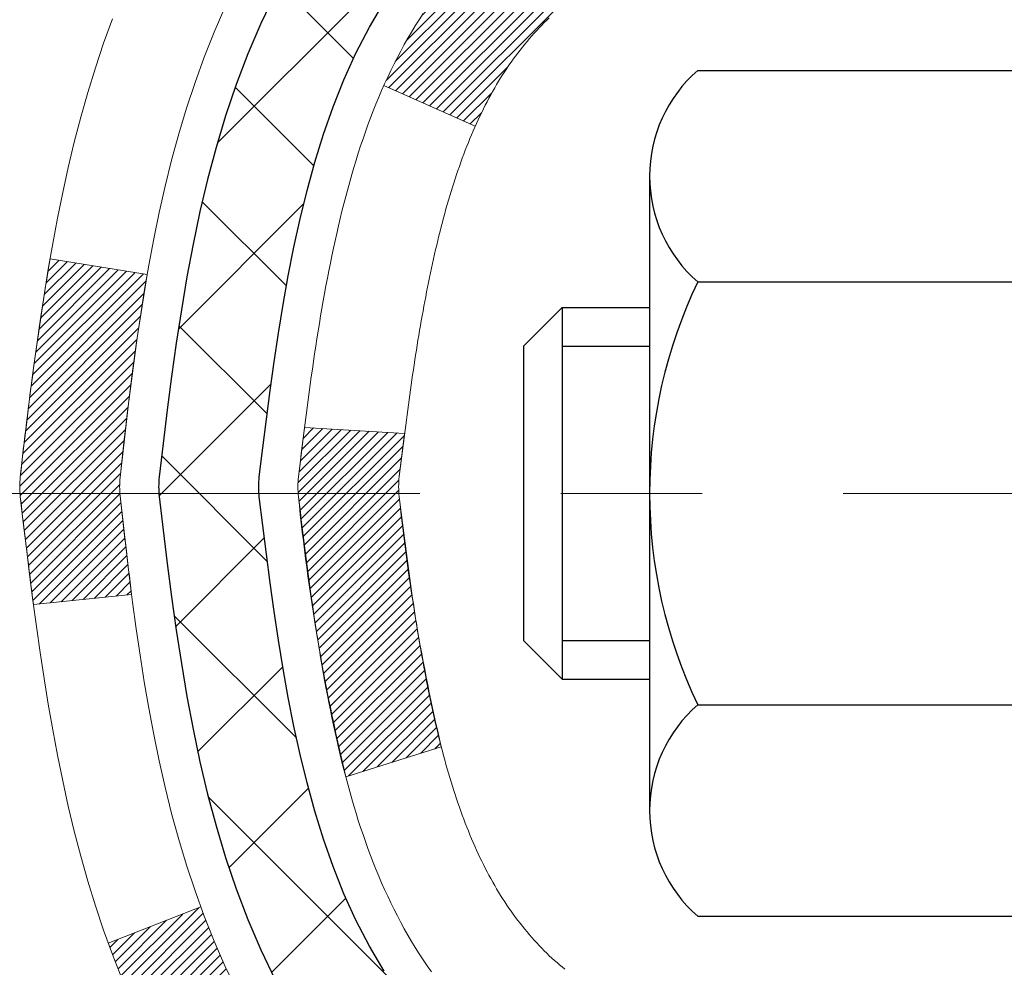
# Model space of a CAD drawing. Extents: x 13 to 3254, y -306 to 1977.
# Drawn here: x 92 to 92, y -286 to -286 of the extents above; entities that cross this region are included whole.
import ezdxf

# ---------------------------------------------------------------- set-up
doc = ezdxf.new("R2010")
doc.units = 0
doc.header["$LTSCALE"] = 5
doc.header["$MEASUREMENT"] = 0
doc.linetypes.add('CENTERX2', pattern=[4, 2.5, -0.5, 0.5, -0.5])
for name, color, linetype, lineweight in [('CENTERLINE - L', 1, 'CENTERX2', 18), ('CONCRETE - H', 130, 'CONTINUOUS', 9), ('DECK COAT - H', 20, 'CONTINUOUS', 20), ('DECK COAT - L', 22, 'CONTINUOUS', 18), ('MIG FOOT - H', 251, 'CONTINUOUS', 20), ('MIG RETAINER - H', 251, 'CONTINUOUS', 20), ('PVC SIDESHEET - H', 170, 'CONTINUOUS', 20), ('PVC SIDESHEET - L', 150, 'CONTINUOUS', 25), ('SCREW - L', 1, 'CONTINUOUS', 25)]:
    doc.layers.add(name, color=color, linetype=linetype, lineweight=lineweight)
pattern_1 = [(45, (-87.02202603682156, -383.0439867153625), (-0.003479849246914297, 0.003479849246914297), [])]

msp = doc.modelspace()

# ---------------------------------------------------------------- hatches: boundary and pattern name
at = {"layer": 'CONCRETE - H'}
h = msp.add_hatch(dxfattribs=at)
h.set_pattern_fill('AR-CONC', color=256, scale=0.1875)
h.set_pattern_definition([(49.99999999999999, (1.5, 0), (1.344862842376413, -0.1176602530923658), [0.140625, -1.546875]), (355, (1.5, 0), (-0.260158750524375, 1.410360250687522), [0.1125, -1.2375]), (100.45144446, (1.612071901875, -0.00980502), (1.084704087613335, 1.29269998306618), [0.11951286, -1.314641459999999]), (46.18420000000002, (1.5, 0.375), (2.001077495009198, -0.3103486514870185), [0.2109374999999999, -2.320312499999999]), (96.63563549, (1.666756396875, 0.349137549375), (1.752491148139178, 1.826472376452282), [0.17926939125, -1.9719633]), (351.1841639899999, (1.5, 0.375), (1.7524911469777, 1.826472375506232), [0.16875, -1.856250001875]), (21, (1.6875, 0.28125), (1.119200722722116, -0.7549104199975103), [0.140625, -1.546875]), (326.0000000000001, (1.6875, 0.28125), (0.4562162473529657, 1.359656334462849), [0.1125, -1.2375]), (71.45144474, (1.78076672625, 0.21834079875), (1.575416956368696, 0.6047459115119134), [0.11951285625, -1.31464146]), (37.50000000000001, (1.5, 0), (0.02279972871992, 0.6241759759337091), [0, -1.2225, 0, -1.25625, 0, -1.2421875]), (7.499999999999999, (1.5, 0), (0.4932553827040286, 0.7395219597794255), [0, -0.7162499999999999, 0, -1.194375, 0, -0.4734375]), (327.5, (1.081875, 0), (1.000917067823267, -0.04229038450196204), [0, -0.46875, 0, -1.4625, 0, -1.940625]), (317.5, (0.894375, 0), (1.093474067516974, 0.1876968418730957), [0, -0.609375, 0, -0.97125, 0, -1.378125])])
edge = h.paths.add_edge_path()
edge.add_spline(control_points=[(84.86513983307778, -283.8499414566165), (84.76429632639507, -284.6657765051074), (86.56721574042515, -285.5044528191955), (88.88750032133922, -285.7782026608184), (88.66192065598969, -287.0237763774076), (88.11229717223387, -288.2123962703296), (85.71345055796937, -288.7849616921554), (86.10792024898126, -290.6801592589399), (85.65293880254653, -291.2831057598655)], knot_values=[0, 0, 0, 0, 2.277272376212638, 4.736948259840517, 5.003507209301358, 5.92810225344306, 8.581362419512296, 10.65455013792107, 10.65455013792107, 10.65455013792107, 10.65455013792107], degree=3, periodic=0)
edge.add_line((85.65293880254646, -291.2831057598657), (86.14594045456954, -291.2831057598671))
edge.add_line((86.14594045456954, -291.2831057598671), (86.14593893859066, -291.086255751354))
edge.add_line((86.14593893859066, -291.086255751354), (86.81562415456848, -291.086255751354))
edge.add_arc((86.81563000547067, -291.0469301933675), 0.03932555842175329, 269.9914754674521, 300.0249926646551)
edge.add_line((86.83530763859042, -291.0809785457504), (86.97107006218634, -291.0025995749424))
edge.add_arc((87.02618806218616, -291.098066751354), 0.1102359999999299, 90.00000000002211, 119.99999999991459, ccw=False)
edge.add_line((87.02618806218612, -290.9878307513541), (87.93414600321505, -290.9878307513541))
edge.add_arc((87.93414600321489, -290.9484607513535), 0.03937000000058788, 270.0000000002275, 300.0000000000521)
edge.add_line((87.95383100321521, -290.982556171501), (88.63391667339612, -290.5899090439324))
edge.add_arc((88.69391813012594, -290.693831251545), 0.1200000001865077, 90.00000001167729, 120.0008030890782, ccw=False)
edge.add_line((88.69391813010148, -290.5738312513585), (88.90535799668325, -290.5738312513583))
edge.add_arc((88.90535951255254, -290.5344612511958), 0.03937000019177449, 269.9977939316234, 314.9999999443708)
edge.add_line((88.93319830663643, -290.5623000453337), (89.04966483077025, -290.4458335211999))
edge.add_arc((89.29936680507572, -290.6955354955073), 0.3531319186155055, 103.90200089085499, 134.9999999997767, ccw=False)
edge.add_arc((89.58865139815912, -291.864305268948), 1.557170273114209, 76.09799910893031, 103.90200089101802, ccw=False)
edge.add_arc((89.87793599124274, -290.6955354955079), 0.3531319186159967, 47.88305985410449, 76.09799910897482, ccw=False)
edge.add_line((90.11476248694333, -290.4335901522021), (90.24410448968231, -290.5623000453337))
edge.add_arc((90.27194328365744, -290.5344612513587), 0.03936999999962637, 224.9999999998538, 270.0000000001654)
edge.add_line((90.27194328365755, -290.5738312513583), (91.98284838614163, -290.5738312513583))
edge.add_arc((91.98284838614165, -290.5344612513584), 0.0393699999999626, 269.9999999999586, 360)
edge.add_line((92.02221838614162, -290.5344612513584), (92.02221687016939, -286.4962291257126))
edge.add_arc((91.98284687016954, -286.4962291257125), 0.03936999999984891, 359.9999999998346, 432.6976227628431)
edge.add_arc((92.122158910938, -286.0490150118758), 0.4290404058600218, 233.0250989603133, 252.6976227627863, ccw=False)
edge.add_arc((92.19864525074644, -285.9869069197367), 0.5251995961844595, 194.3079434824744, 230.4333558243563, ccw=False)
edge.add_arc((93.26859543714508, -285.7000518929198), 1.632909065608926, 184.81919641665, 194.7829313884673, ccw=False)
edge.add_arc((92.99942896496822, -285.9339798173585), 1.361411651893713, 161.6649460398428, 175.9250205045911, ccw=False)
edge.add_arc((92.133899587236, -285.6414249125883), 0.4478254090914243, 108.12890291726731, 162.3597440614999, ccw=False)
edge.add_arc((91.96382181867233, -285.164241348342), 0.06004988997890353, 300.7846078929484, 346.5177693441838)
edge.add_line((92.02221687016939, -285.1782416071659), (92.02221687016939, -284.9890065583072))
edge.add_line((92.02221687016939, -284.9890065583072), (92.12064187016907, -284.9890065583072))
edge.add_line((92.12064187016907, -284.9890065583072), (92.12064187016907, -284.9844540021871))
edge.add_arc((92.08127187016919, -284.984454002187), 0.03936999999987734, 359.9999999998346, 417.096847860755)
edge.add_line((92.10265846680491, -284.9513993446585), (91.78744052634912, -284.7474511131854))
edge.add_arc((91.96841261327624, -284.5463011189457), 0.2705775608386877, 181.4692888508263, 228.0226889058583, ccw=False)
edge.add_line((91.69792401495897, -284.5532390299978), (91.410011334747, -284.5532390299978))
edge.add_arc((91.40880749320357, -284.475702714061), 0.07754566089423381, 179.1104878120979, 270.8895121878601, ccw=False)
edge.add_line((91.3312711772667, -284.4744988725175), (91.3312711772667, -283.8499414566168))
edge.add_line((91.3312711772667, -283.8499414566168), (84.86513983307775, -283.8499414566168))
h.paths.add_polyline_path([(84.89618771768488, -288.2422216325374), (90.3354734319706, -288.2422216325374), (90.3354734319706, -287.033888299204), (84.89618771768488, -287.033888299204)], flags=25)
at = {"layer": 'DECK COAT - H'}
h = msp.add_hatch(dxfattribs=at)
h.set_pattern_fill('ANSI31', color=256, scale=0.03937, style=0)
h.set_pattern_definition(pattern_1)
h.paths.add_polyline_path([(92.03126246273985, -285.4926001909488), (92.03309304192146, -285.4912591201876), (92.03492112267747, -285.4899632741823), (92.03674536179301, -285.48871311951), (92.03856441605285, -285.4875091227481), (92.04037665586361, -285.4863518976307), (92.04217764774228, -285.4852433844887), (92.04485697049608, -285.4836559922321), (92.04839543743208, -285.4817223247694), (92.05193749243949, -285.4799450836128), (92.05461822903703, -285.4787212119714), (92.05646893510664, -285.4779167574166), (92.05839449692314, -285.4771192067309), (92.06040851088994, -285.4763238907095), (92.06251136941398, -285.475531267581), (92.06470242062346, -285.4747420366267), (92.06698101264658, -285.4739568971282), (92.06934649361142, -285.4731765483671), (92.0717978358631, -285.4724018082417), (92.07433198557783, -285.471633688738), (92.07694802651349, -285.4708718035626), (92.07964550215274, -285.4701155655266), (92.08242395597802, -285.4693643874413), (92.0852829314722, -285.4686176821176), (92.08822197211771, -285.4678748623669), (92.09124062139733, -285.4671353410002), (92.09433842279361, -285.4663985308288), (92.09751544667608, -285.4656634146016), (92.10077193023199, -285.4649276564437), (92.10410601252204, -285.464189444338), (92.10751573165498, -285.4634470168854), (92.1109991257398, -285.4626986126869), (92.11455423288533, -285.4619424703433), (92.11817909120043, -285.4611768284555), (92.11979943819983, -285.4608123139052, 0.01216223081922373), (92.12972604226081, -285.4586962906537), (92.10940876031714, -285.3906308163794, -0.00498223423146265), (92.10671511863848, -285.3911646970212), (92.1018332140435, -285.392198910868), (92.09641627738097, -285.3933478990398), (92.09104803364471, -285.3945037876838), (92.08573196366251, -285.3956741716665), (92.08047154826215, -285.3968666458538), (92.0752707014193, -285.3980890040567), (92.07013367720754, -285.3993486014022), (92.06506322427322, -285.4006515059273), (92.06006201531545, -285.4020037350434), (92.05513272303313, -285.4034113061616), (92.05027802012557, -285.4048802366929), (92.04550057929157, -285.4064165440487), (92.04080307323045, -285.40802624564), (92.0361881746411, -285.4097153588781), (92.03165855622262, -285.411489901174), (92.02721659438532, -285.4133560669492), (92.02284824897345, -285.4153276995888), (92.01853978756287, -285.417412129604), (92.0142844800024, -285.4196113744971), (92.01007559614084, -285.4219274517703), (92.00590640582698, -285.4243623789259), (92.0017702676613, -285.4269181244783), (91.99767117368856, -285.4295907101962), (91.99361577130276, -285.4323744416957), (91.98960586532314, -285.4352662474908), (91.98564326056885, -285.4382630560952), (91.9817297618589, -285.4413617960228), (91.9778671744657, -285.4445593964547), (91.97405745197807, -285.4478528968663), (91.9703024937462, -285.4512388698859), (91.96660406898013, -285.4547136102204), (91.96296394689, -285.4582734125762), (91.95938389668606, -285.4619145716599), (91.95586568757847, -285.4656333821782), (91.95241108877713, -285.4694261388377), (91.9490218694923, -285.4732891363448), (91.94569979893424, -285.4772186694061), (91.94244664631287, -285.4812110327283), (91.93926418083845, -285.4852625210179), (91.93615417172111, -285.4893694289817), (91.933118694634, -285.4935278518731), (91.93015795507836, -285.4977355776431), (91.92727068665988, -285.5019916243266), (91.92445562113164, -285.5062950114382), (91.92171149024625, -285.5106447584925), (91.919037025757, -285.5150398850041), (91.91643095941663, -285.5194794104873), (91.91389202297819, -285.523962354457), (91.91141894819452, -285.5284877364276), (91.9090104668187, -285.5330545759136), (91.90666531060356, -285.5376618924297), (91.90438221130205, -285.5423087054904), (91.90215990066724, -285.5469940346103), (91.89999711045186, -285.5517168993039), (91.89948094199872, -285.5528842159771), (91.96420011602936, -285.5817462874869), (91.96509020694089, -285.5797623409294), (91.96629661020836, -285.5771368246071), (91.96752064053908, -285.5745360376079), (91.96876249666514, -285.5719600887204), (91.97002220062382, -285.5694093017306), (91.97129957592063, -285.5668841691474), (91.97259481460208, -285.5643846723331), (91.97390812140657, -285.5619107761933), (91.97523970107216, -285.5594624456334), (91.97658975833701, -285.557039645559), (91.97795849793943, -285.5546423408757), (91.97934612461756, -285.5522704964888), (91.9807528431096, -285.549924077304), (91.9821788581537, -285.5476030482267), (91.98362437448816, -285.5453073741625), (91.98508959685103, -285.5430370200168), (91.98657472998059, -285.5407919506952), (91.98807997861513, -285.5385721311033), (91.98960599353461, -285.5363770221197), (91.99115568390187, -285.5342034952364), (91.99272877038493, -285.5320519625525), (91.99432432100787, -285.5299235686228), (91.99594140379486, -285.5278194580021), (91.99757908676986, -285.5257407752453), (91.99923643795705, -285.5236886649069), (92.00091252538039, -285.5216642715419), (92.00260641706416, -285.519668739705), (92.00431718103243, -285.517703213951), (92.00604388530905, -285.5157688388348), (92.00778559791831, -285.513866758911), (92.00954138688428, -285.5119981187345), (92.01131032023113, -285.5101640628601), (92.01309144697802, -285.5083657538111), (92.01488259214455, -285.5066053848774), (92.01668205848432, -285.5048843105626), (92.01848888881125, -285.5032031130378), (92.02030212593957, -285.5015623744741), (92.02212081268351, -285.4999626770426), (92.02394399185687, -285.4984046029145), (92.02577070627387, -285.4968887342609), (92.02759999874866, -285.495415653253), (92.02943091209534, -285.4939859420617)])
h.paths.add_polyline_path([(92.28993438615828, -284.9890065583071), (92.21906838615826, -284.9890065583071), (92.21906838615826, -285.159336359884), (92.28993438615828, -285.1593363598839)])
h.paths.add_polyline_path([(91.83392642057208, -285.415544488162), (91.84537338077689, -285.4002813530201), (91.85754562566501, -285.3855291564404), (91.87045209119015, -285.3714287811891), (91.88410157750138, -285.3581220592247), (91.89850288474793, -285.3457508225057), (91.9136641212034, -285.3344551610281), (91.92954659439681, -285.3242573327177), (91.94719386522036, -285.3143379505273), (91.90993302168135, -285.252337548768), (91.89428087311637, -285.2615432752184), (91.87894034380645, -285.2717305552981), (91.86410758964053, -285.2826957422583), (91.84979199221925, -285.2943450069433), (91.83600293662448, -285.3065845714243), (91.8227516574409, -285.3193478730215), (91.81005427588809, -285.3326402559072), (91.79792414829456, -285.3464683319912), (91.78636135770489, -285.3607997011762), (91.77536289662339, -285.3755928798415), (91.7649257575539, -285.3908063843662), (91.75504693300093, -285.4063987311297), (91.7457234154682, -285.4223284365111), (91.73695213382678, -285.4385540587649), (91.73561057818767, -285.4412418960282), (91.79998820176343, -285.4709624983913), (91.8037360678045, -285.4637719425772), (91.81313432086984, -285.4473076643536), (91.82318880035325, -285.4312266660972)])
h.paths.add_polyline_path([(92.09308438615858, -284.9890065583071), (92.02221838615844, -284.9890065583071), (92.02221838615844, -285.0643521694257), (92.09308438615858, -285.0643521694257)])
h = msp.add_hatch(dxfattribs=at)
h.set_pattern_fill('ANSI31', color=256, scale=0.03937, style=0)
h.set_pattern_definition(pattern_1)
edge = h.paths.add_edge_path()
edge.add_line((91.84327397447885, -285.795199341077), (91.83896430207483, -285.8301429030361))
edge.add_arc((91.89759185521882, -285.8372353664392), 0.05905499999809771, 173.1021672441073, 186.8978327556704)
edge.add_arc((93.33168499823557, -285.6947133130132), 1.500199846818024, 185.7236070076256, 193.420140397122)
edge.add_line((91.87244907592537, -286.0428944489644), (91.94011695298116, -286.0215297876857))
edge.add_arc((93.30786233491506, -285.7006767814519), 1.404875112389268, 185.8706688438586, 193.2020338644384, ccw=False)
edge.add_arc((91.96897754430256, -285.8372353664404), 0.05905500000150653, 173.0589418029453, 186.9410580902736, ccw=False)
edge.add_line((91.91035535857964, -285.8300986748933), (91.91416850121391, -285.7994695504405))
edge.add_line((91.9141685012138, -285.7994695504405), (91.84327298929122, -285.7951992817359))
edge = h.paths.add_edge_path()
edge.add_line((91.65125451950212, -285.9208368890615), (91.72077191942356, -285.9135719541556))
edge.add_arc((96.03759664004349, -285.3756646666092), 4.350209181010778, 186.1767595201503, 187.1028537293971, ccw=False)
edge.add_arc((91.77133854062697, -285.837235366448), 0.05905499999901267, 173.6858784725646, 186.3141215103734, ccw=False)
edge.add_arc((94.01641384783954, -286.0626564685818), 2.315415893508157, 170.6598918406984, 174.2515196170276, ccw=False)
edge.add_line((91.7316949306138, -285.6868769731574), (91.66294131631571, -285.6758376818888))
edge.add_arc((94.42844307628695, -286.1317930986974), 2.802837013905978, 170.6377220512955, 173.8263025459481)
edge.add_arc((91.7005156001677, -285.8372353664391), 0.05905499999875025, 173.3218076347646, 186.6781923652354)
edge.add_arc((97.13165509667965, -285.2116127991882), 5.526108933343981, 186.5721853993263, 187.3737208784964)
h = msp.add_hatch(dxfattribs=at)
h.set_pattern_fill('ANSI31', color=256, scale=0.03937, style=0)
h.set_pattern_definition([(45, (-87.02202603682434, -338.7049101842301), (-0.003479849246914297, 0.003479849246914297), [])])
h.paths.add_polyline_path([(92.09308438614039, -288.2850976939874), (92.02221838614048, -288.2850976939875), (92.02221838614048, -288.5213176939875), (92.0930843861405, -288.5213176939874)])
h.paths.add_polyline_path([(92.09308438614016, -287.8126576939874), (92.02221838614014, -287.8126576939875), (92.02221838614025, -288.0488776939875), (92.09308438614028, -288.0488776939874)])
h.paths.add_polyline_path([(92.09308438613994, -287.3402176939874), (92.02221838613991, -287.3402176939875), (92.02221838614003, -287.5764376939875), (92.09308438614005, -287.5764376939874)])
h.paths.add_polyline_path([(92.09308438613971, -286.8677776939874), (92.02221838613968, -286.8677776939875), (92.0222183861398, -287.1039976939875), (92.09308438613982, -287.1039976939874)])
h.paths.add_polyline_path([(92.09308438615847, -286.4962274696119, 0.2338025474487274), (92.04974487879281, -286.4086099201755), (92.00673919186988, -286.464936533898, -0.2338092780812925), (92.02221838615856, -286.4962291257125), (92.02221838615799, -286.6315576939875), (92.0930843861396, -286.6315576939874)])
h.paths.add_polyline_path([(91.83392642057208, -286.2589262447163), (91.82318880035325, -286.2432440667811), (91.81313432086984, -286.2271630685247), (91.8037360678045, -286.2106987903012), (91.79496811685749, -286.1938768334946), (91.78680511121718, -286.17672856658), (91.77922170078944, -286.1592854262993), (91.77219253548026, -286.1415788493949), (91.76982741611312, -286.1350519092033), (91.7042005159384, -286.1606539387054), (91.70713334595735, -286.1687546202425), (91.71383361017831, -286.1858212194349), (91.72102467356274, -286.2027241512162), (91.72872488927123, -286.2194332023538), (91.73695213382678, -286.2359166741134), (91.7457234154682, -286.2521422963672), (91.75504693300081, -286.2680720017486), (91.7649257575539, -286.283664348512), (91.77536289662328, -286.2988778530368), (91.78636135770489, -286.313671031702), (91.79792414829456, -286.3280024008871), (91.81005427588809, -286.3418304769711), (91.8227516574409, -286.3551228598568), (91.83600293662437, -286.3678861614541), (91.84147628500602, -286.3727444637492), (91.8883200276847, -286.3199724728623), (91.88410157750138, -286.3163486736536), (91.87045209119015, -286.3030419516892), (91.85754562566501, -286.2889415764379), (91.84537338077689, -286.2741893798583)])
h.paths.add_polyline_path([(92.28993438613668, -288.4358115653681), (92.2190683861403, -288.4358115653681), (92.2190683861404, -288.6720315653681), (92.28993438613713, -288.6720315653681)])
h.paths.add_polyline_path([(92.28993438613566, -287.963371565368), (92.21906838614007, -287.9633715653681), (92.21906838614018, -288.1995915653681), (92.28993438613622, -288.1995915653681)])
h.paths.add_polyline_path([(92.28993438613475, -287.490931565368), (92.21906838613972, -287.4909315653681), (92.21906838613984, -287.7271515653681), (92.2899343861352, -287.727151565368)])
h.paths.add_polyline_path([(92.28993438613372, -287.018491565368), (92.2190683861395, -287.0184915653681), (92.21906838613961, -287.2547115653681), (92.28993438613418, -287.254711565368)])
h.paths.add_polyline_path([(92.28993438613281, -286.546051565368), (92.21906838613916, -286.5460515653681), (92.21906838613938, -286.7822715653681), (92.28993438613327, -286.782271565368)])
h.paths.add_polyline_path([(92.11979943819983, -286.2136584189731), (92.11817909120043, -286.2132939044228), (92.11244107128607, -286.2120819209417), (92.10560679373896, -286.210613582337), (92.09899243572227, -286.2091490716456), (92.09271314308103, -286.2076961364188), (92.0866908377966, -286.2062207668008), (92.07951706137544, -286.2043471246325), (92.07169824943753, -286.2020700054851), (92.06463481775177, -286.1997398492725), (92.05833802759992, -286.1973664221243), (92.05295304838023, -286.1950257094999), (92.02458536208394, -286.2599270713141), (92.02721659438532, -286.2611146659291), (92.03165855622262, -286.2629808317043), (92.0361881746411, -286.2647553740002), (92.04080307323045, -286.2664444872383), (92.04550057929157, -286.2680541888296), (92.05027802012557, -286.2695904961854), (92.05513272303313, -286.2710594267168), (92.06006201531545, -286.272466997835), (92.06506322427333, -286.273819226951), (92.07013367720754, -286.2751221314762), (92.0752707014193, -286.2763817288215), (92.08047154826215, -286.2776040870245), (92.08573196366251, -286.2787965612118), (92.09104803364471, -286.2799669451945), (92.09641627738097, -286.2811228338385), (92.1018332140435, -286.2822718220103), (92.10671511863848, -286.2833060358571, -0.2400102199965719), (92.20577423049178, -286.3596811168941), (92.26980323614907, -286.329312113115, 0.2400102199965893)])
at = {"layer": 'MIG FOOT - H'}
h = msp.add_hatch(dxfattribs=at)
h.set_pattern_fill('ANSI31', color=256, scale=1.9685, style=0)
h.set_pattern_definition([(45, (-853.7215145472, -751.4126081821122), (-0.1739924623457148, 0.1739924623457148), [])])
h.paths.add_polyline_path([(92.36215289816028, -285.0919562598761), (92.52615289816026, -285.091956259876), (92.52615289815947, -285.654456259876), (92.3621528981597, -285.654456259876)])
edge = h.paths.add_edge_path()
edge.add_line((92.3621528981597, -286.029456259876), (92.52615289815947, -286.029456259876))
edge.add_line((92.52615289815947, -286.029456259876), (92.52615289815958, -290.678776259876))
edge.add_arc((92.17182289815946, -290.6787762598759), 0.3543300000001182, 270.00000000001836, 359.9999999999908, ccw=False)
edge.add_line((92.17182289815958, -291.033106259876), (89.80740292915971, -291.033106259876))
edge.add_line((89.80740292915971, -291.033106259876), (89.80740292915971, -290.8691062598759))
edge.add_line((89.80740292915971, -290.8691062598759), (92.17182289815958, -290.869106259876))
edge.add_arc((92.17182289815969, -290.678776259876), 0.1903299999999604, 269.9999999999658, 360.0000000000171)
edge.add_line((92.3621528981596, -290.678776259876), (92.3621528981597, -286.029456259876))
h.paths.add_polyline_path([(88.83865289815992, -290.869106259876), (89.36989986715969, -290.8691062598761), (89.3698998671598, -291.033106259876), (88.83865289815992, -291.033106259876)])
at = {"layer": 'MIG RETAINER - H'}
h = msp.add_hatch(dxfattribs=at)
h.set_pattern_fill('ANSI31', color=256, scale=0.47, style=0)
h.set_pattern_definition([(45, (-853.7215145472, -722.1114644885563), (-0.04154252339470966, 0.04154252339470967), [])])
h.paths.add_polyline_path([(92.76415289815827, -286.759106259876), (92.76415289815964, -286.0628393527417), (92.68985656387758, -285.9982545346815), (92.5261528981597, -285.9982545346815), (92.52615289815924, -286.759106259876)])
edge = h.paths.add_edge_path()
edge.add_arc((91.98415289816137, -284.3101062598737), 0.07800000000003138, 179.9999999999582, 269.9999999994989, ccw=False)
edge.add_line((91.90615289816128, -284.3101062598737), (91.90615289816162, -284.0471062598766))
edge.add_arc((91.88615289816141, -284.0471062598764), 0.02000000000020918, 359.9999999993486, 449.9999999980458)
edge.add_line((91.8861528981621, -284.0271062598762), (91.79915289816222, -284.0271062598744))
edge.add_arc((91.79915289816154, -284.0571062598744), 0.03000000000002956, 449.9999999986973, 539.9999999997827)
edge.add_line((91.76915289816156, -284.0571062598743), (91.76915289816088, -284.5921062598813))
edge.add_arc((91.92615289816081, -284.5921062598815), 0.1569999999999254, 539.9999999999377, 630.0000000003319)
edge.add_line((91.92615289816172, -284.7491062598815), (92.09241321311902, -284.7491062598806))
edge.add_arc((92.09241321310833, -284.8278459449122), 0.07873968503150763, 362.58551599465926, 449.9999999922238, ccw=False)
edge.add_arc((92.28595567217474, -284.8191062598765), 0.1149999999996634, 182.5855160022221, 264.7875303257143)
edge.add_arc((92.2773249868493, -284.91371340163), 0.02000000000000517, 264.7875303255701, 379.6742449813813)
edge.add_arc((92.40737195328063, -284.8672157874418), 0.1181095275611714, -102.63422251541402, 199.6742449814629, ccw=False)
edge.add_arc((92.37716379312019, -285.0019811712127), 0.02000000000015042, 437.3657774855641, 550.6215204687891)
edge.add_arc((92.43515289816037, -284.991106259875), 0.07899999999997757, 190.6215204695919, 269.9999999991755)
edge.add_line((92.43515289815923, -285.070106259875), (92.50915289816044, -285.0701062598761))
edge.add_arc((92.50915289816021, -285.0871062598761), 0.01699999999999591, 360, 449.9999999992337, ccw=False)
edge.add_line((92.52615289816026, -285.0871062598761), (92.5261528981597, -285.6856579850707))
edge.add_line((92.5261528981597, -285.6856579850707), (92.68985656387758, -285.6856579850707))
edge.add_line((92.68985656387758, -285.6856579850707), (92.76415289815964, -285.6210731670104))
edge.add_line((92.76415289815964, -285.6210731670104), (92.76415289816157, -284.0571062598771))
edge.add_arc((92.73415289816171, -284.0571062598769), 0.02999999999985903, 359.9999999997829, 449.9999999995657)
edge.add_line((92.73415289816194, -284.027106259877), (92.66915289816177, -284.0271062598764))
edge.add_arc((92.66915289816154, -284.0471062598764), 0.01999999999998181, 449.9999999993486, 540)
edge.add_line((92.64915289816156, -284.0471062598764), (92.64915289816122, -284.3101062598778))
edge.add_arc((92.57115289816124, -284.3101062598777), 0.07799999999997453, 269.9999999995825, 359.9999999999165, ccw=False)
edge.add_line((92.57115289816068, -284.3881062598777), (92.56715289816066, -284.3881062598777))
edge.add_arc((92.56715289816111, -284.3101062598778), 0.07799999999986085, 179.999999999833, 269.999999999666, ccw=False)
edge.add_line((92.48915289816125, -284.3101062598776), (92.48915289816159, -284.047106259877))
edge.add_arc((92.46915289816161, -284.047106259877), 0.01999999999998181, 360, 449.9999999996743)
edge.add_line((92.46915289816172, -284.027106259877), (92.3277062501054, -284.027106259876))
edge.add_line((92.3277062501054, -284.027106259876), (92.3277062501054, -284.3580014660932))
edge.add_line((92.3277062501054, -284.3580014660932), (92.30842068770767, -284.3773320729951))
edge.add_line((92.30842068770767, -284.3773320729951), (92.30842068770767, -284.4544743225804))
edge.add_line((92.30842068770767, -284.4544743225804), (92.25056400051903, -284.4930454473733))
edge.add_line((92.25056400051903, -284.4930454473733), (92.1927073133304, -284.4544743225804))
edge.add_line((92.1927073133304, -284.4544743225804), (92.1927073133304, -284.3773320729951))
edge.add_line((92.1927073133304, -284.3773320729951), (92.17342175093358, -284.3580465105991))
edge.add_line((92.17342175093358, -284.3580465105991), (92.17342175093358, -284.027106259876))
edge.add_line((92.17342175093358, -284.027106259876), (92.08615289816157, -284.0271062598758))
edge.add_arc((92.08615289816157, -284.0471062598758), 0.01999999999998181, 450, 540)
edge.add_line((92.06615289816159, -284.0471062598758), (92.06615289816125, -284.3101062598739))
edge.add_arc((91.98815289816116, -284.3101062598737), 0.07800000000008822, 269.999999999666, 359.999999999833, ccw=False)
edge.add_line((91.9881528981607, -284.3881062598738), (91.98415289816069, -284.3881062598738))
at = {"layer": 'PVC SIDESHEET - H'}
h = msp.add_hatch(dxfattribs=at)
h.set_pattern_fill('ANSI37', color=256, scale=0.59055, style=0)
h.set_pattern_definition([(45, (-87.02202603682434, -338.7049101842301), (-0.05219773870371446, 0.05219773870371446), []), (135, (-87.02202603682434, -338.7049101842301), (-0.05219773870371446, -0.05219773870371446), [])])
h.paths.add_polyline_path([(92.19150938615803, -285.0583257985043), (92.19150938615815, -284.984454002187, 0.2544175294253038), (92.14115585673858, -284.8919009611066), (91.92028599448281, -284.7489966018953, -0.4033078353723514), (91.7691528981685, -284.5921062598051), (91.7691528981685, -284.56725629381, -0.02353096692885778), (91.76828188615946, -284.5487587597568), (91.76828188616105, -284.050728259757, -0.4142135623729873), (91.7919038861611, -284.0271062597571), (92.17182438592465, -284.0271062597582), (92.17182438592488, -283.968051144212), (92.14721828036716, -283.9483662597659), (91.80881145328465, -283.948366259765, 0.4142135623730915), (91.69857545328432, -284.0586022597647), (91.69857545328296, -284.5487587597567, 0.213440768600962), (91.78744204233828, -284.7474511131853), (92.10265998279408, -284.9513993446583, -0.2544175294251872), (92.12064338615824, -284.9844540021871), (92.12064338615801, -285.0583257985043), (92.12064338615812, -285.2407838994626, -0.3306422189433676), (92.07867268353164, -285.2973137129094), (92.05491241163293, -285.3043853245504), (92.03185481166133, -285.311645488898), (92.00917903147229, -285.319465298656), (91.98704136380684, -285.3280738370704), (91.96559810140616, -285.3377001873872), (91.9450055370113, -285.3485734328526), (91.92541996336331, -285.3609226567125), (91.90699764180545, -285.3749768542548), (91.88985256000547, -285.3908465944405), (91.87397290059255, -285.4082900134607), (91.8593235492176, -285.4269999828837), (91.84586939153212, -285.4466693742771), (91.83357499397061, -285.4669931344611), (91.82238931353015, -285.4877676884206), (91.81223895605137, -285.5089347677438), (91.80304949719766, -285.5304492995651), (91.79475158947537, -285.5522808739553), (91.78727814599154, -285.5744056100523), (91.78056209020224, -285.5967996568835), (91.77453634556343, -285.6194391634759), (91.76913383553108, -285.6423002788567), (91.76428748356113, -285.6653591520533), (91.75993021310944, -285.6885919320925), (91.75599494763219, -285.7119747680018), (91.75241461058533, -285.7354838088083), (91.7491221254246, -285.7590952035391), (91.74605041560619, -285.7827851012215), (91.74313240458582, -285.8065296508826), (91.74030101581968, -285.8303050015496, 0.05933499155532457), (91.74031366352938, -285.8442719349472), (91.74313240458582, -285.8679410819958), (91.74605041560608, -285.8916856316569), (91.7491221254246, -285.9153755293393), (91.75241461058533, -285.93898692407), (91.75599494763219, -285.9624959648766), (91.75993021310944, -285.9858788007858), (91.76428748356113, -286.0091115808251), (91.76913383553108, -286.0321704540216), (91.77453634556343, -286.0550315694024), (91.78056209020224, -286.0776710759949), (91.78727814599154, -286.100065122826), (91.79475158947537, -286.1221898589231), (91.80304949719766, -286.1440214333133), (91.81223895605137, -286.1655359651346), (91.82238931353015, -286.1867030444578), (91.83357499397061, -286.2074775984173), (91.84586939153212, -286.2278013586013), (91.8593235492176, -286.2474707499947), (91.87397290059255, -286.2661807194175), (91.88985256000558, -286.2836241384379), (91.90699764180556, -286.2994938786235), (91.92541996336331, -286.3135480761658), (91.9450055370113, -286.3258973000258), (91.96559810140627, -286.3367705454911), (91.98704136380684, -286.346396895808), (92.00917903147229, -286.3550054342223), (92.03185481166133, -286.3628252439803), (92.05491241163293, -286.370085408328), (92.07819553864613, -286.3770150105113, -0.3329817396557117), (92.12064338615846, -286.4336868334151), (92.19150938614837, -286.4336868334151), (92.19150938615815, -286.418731957576, 0.3608117966093517), (92.10162677214214, -286.3103912202008), (92.08130895546083, -286.3060452271387), (92.06116557286657, -286.3012827643171), (92.04137105844654, -286.2956873619763), (92.02209984628803, -286.2888425503568), (92.00352487419843, -286.2803396236056), (91.9857685759506, -286.2700319315441), (91.96889189716626, -286.2580918741261), (91.95295206366029, -286.2447111526645), (91.93800630124781, -286.2300814684722), (91.92411183574347, -286.214394522862), (91.91132589296228, -286.1978420171467), (91.89969456196832, -286.180605181387), (91.88917862036578, -286.1627850321365), (91.87969940100004, -286.1444454982894), (91.87117802325429, -286.1256503080332), (91.86353560651105, -286.1064631895553), (91.85669327015341, -286.0869478710428), (91.85057213356424, -286.0671680806831), (91.8450933161264, -286.0471875466638), (91.84017793722273, -286.0270699971722), (91.83574771204928, -286.0068779290575), (91.8317380487938, -285.9866455405313), (91.82809804268857, -285.9663787434583), (91.82477738358921, -285.9460822208237), (91.82172576135156, -285.9257606556126), (91.81889286583123, -285.9054187308102), (91.81622838688406, -285.8850611294018), (91.81368201436578, -285.8646925343724), (91.81121538728996, -285.8444158556491, -0.06060086340155051), (91.81120343813211, -285.830153104171), (91.81368201436578, -285.8097781985059), (91.81622838688406, -285.7894096034765), (91.81889286583123, -285.7690520020681), (91.82172576135156, -285.7487100772657), (91.82477738358921, -285.7283885120547), (91.82809804268857, -285.70809198942), (91.8317380487938, -285.687825192347), (91.83574771204928, -285.6675928038208), (91.84017793722273, -285.6474007357061), (91.8450933161264, -285.6272831862144), (91.85057213356424, -285.6073026521951), (91.85669327015341, -285.5875228618356), (91.86353560651105, -285.5680075433231), (91.87117802325429, -285.5488204248451), (91.87969940100004, -285.5300252345888), (91.88917862036578, -285.5116857007419), (91.89969456196832, -285.4938655514914), (91.91132589296228, -285.4766287157316), (91.92411183574347, -285.4600762100163), (91.93800630124781, -285.4443892644061), (91.95295206366029, -285.4297595802137), (91.96889189716626, -285.4163788587522), (91.9857685759506, -285.4044388013342), (92.00352487419843, -285.3941311092727), (92.02209984628803, -285.3856281825215), (92.04137105844654, -285.378783370902), (92.06116557286657, -285.3731879685612), (92.08130895546083, -285.3684255057395), (92.10162677214214, -285.3640795126775, 0.3608117966100778), (92.19150938615815, -285.2557387753023)])

# ---------------------------------------------------------------- linework, layer by layer
at = {"layer": 'CENTERLINE - L', "ltscale": 0.03}
msp.add_line((91.54985890097112, -285.841956259876), (92.81315637268563, -285.841956259876), dxfattribs=at)
at = {"layer": 'DECK COAT - L'}
for p, q in [((91.89947524086494, -285.5528816735075), (91.96419789770073, -285.5817452982042)), ((91.70414513179651, -286.1606755448826), (91.76976695051701, -286.1350754977313))]:
    msp.add_line(p, q, dxfattribs=at)
for points in [[(91.79496811685749, -286.1938768334946), (91.78680511121718, -286.17672856658), (91.77922170078944, -286.1592854262993), (91.77219253548026, -286.1415788493949), (91.76569226519587, -286.123640272609), (91.75969553984203, -286.1055011326836), (91.75417700932485, -286.0871928663611), (91.74911132355021, -286.0687469103835), (91.74447313242433, -286.0501947014932), (91.74023708585298, -286.0315676764322), (91.73637682810966, -286.0128947980747), (91.73285884571499, -285.9941874211381), (91.7296465214148, -285.9754492650169), (91.72670322541649, -285.9566840182609), (91.72399232792748, -285.9378953694202), (91.72147719915517, -285.9190870070446), (91.7191212093071, -285.9002626196842), (91.71688772859068, -285.8814258958888), (91.71474012721319, -285.8625805242085), (91.71264177538035, -285.8437301931934, -0.05515693748351878), (91.71264177538217, -285.8307405396851), (91.71474012721319, -285.8118902086698), (91.71688772859068, -285.7930448369895), (91.7191212093071, -285.7742081131942), (91.72147719915517, -285.7553837258337), (91.72399232792748, -285.7365753634581), (91.72670322541649, -285.7177867146174), (91.7296465214148, -285.6990214678614), (91.73285884571499, -285.6802833117402), (91.73637682810966, -285.6615759348036), (91.74023708585298, -285.6429030564461), (91.74447313242433, -285.6242760313851), (91.74911132355021, -285.6057238224947), (91.75417700932485, -285.5872778665172), (91.75969553984203, -285.5689696001947), (91.76569226519587, -285.5508304602694), (91.77219253548026, -285.5328918834833), (91.77922170078944, -285.515185306579), (91.78680511121718, -285.4977421662983)], [(91.92727068665988, -285.5019916243266), (91.92445562113164, -285.5062950114382), (91.92171149024625, -285.5106447584925), (91.919037025757, -285.5150398850041), (91.91643095941663, -285.5194794104873), (91.91389202297819, -285.523962354457), (91.91141894819452, -285.5284877364276), (91.9090104668187, -285.5330545759136), (91.90666531060356, -285.5376618924297), (91.90438221130205, -285.5423087054904), (91.90215990066724, -285.5469940346103), (91.89999711045186, -285.5517168993039), (91.89789257240909, -285.5564763190858), (91.89584501829165, -285.5612713134706), (91.89385317985261, -285.5661009019727), (91.89191578884493, -285.5709641041069), (91.89003157702155, -285.5758599393876), (91.88819927613531, -285.5807874273294), (91.88641761793917, -285.5857455874469), (91.8846853341862, -285.5907334392546), (91.88300115662935, -285.5957500022671), (91.88136381702134, -285.6007942959989), (91.87977204711535, -285.6058653399647), (91.87822457866412, -285.610962153679), (91.87672014342081, -285.6160837566563), (91.87525711165983, -285.6212281176972), (91.87383378547747, -285.6263926472228), (91.87244907592537, -285.6315762839139), (91.87110189960538, -285.6367779814317), (91.86979117311967, -285.641996693438), (91.86851581306985, -285.6472313735942), (91.8672747360581, -285.6524809755616), (91.8660668586864, -285.6577444530018), (91.86489109755655, -285.6630207595762), (91.86374636927053, -285.6683088489464), (91.86263159043028, -285.6736076747737), (91.86154567763776, -285.6789161907197), (91.86048754749504, -285.6842333504459), (91.85945611660384, -285.6895581076136), (91.85845030156634, -285.6948894158845), (91.85746901898426, -285.7002262289197), (91.85651118565954, -285.7055675012292), (91.85557617670554, -285.7109141970795), (91.8546634246926, -285.716267773731), (91.85377198627236, -285.7216281529798), (91.8529009180968, -285.7269952566221), (91.85204927681752, -285.732369006454), (91.85121611908653, -285.7377493242716), (91.85040050155555, -285.7431361318711), (91.84960148087623, -285.7485293510485), (91.84881811370064, -285.7539289036), (91.84804945668031, -285.7593347113217), (91.84729456646721, -285.7647466960097), (91.8465524997132, -285.7701647794602), (91.84582231306979, -285.7755888834692), (91.84510306318907, -285.7810189298329), (91.84439380672268, -285.7864548403475), (91.84369360032235, -285.7918965368088), (91.84300150013428, -285.7973439407056), (91.8423165280509, -285.8027969543141), (91.84163769741576, -285.808255479569), (91.8409640338648, -285.8137194267694), (91.8402945630337, -285.8191887062146), (91.8396283105584, -285.8246632282038), (91.83896430207483, -285.8301429030362, 0.06026775604066575), (91.83896430207471, -285.844327829842), (91.8396283105584, -285.8498075046743), (91.8402945630337, -285.8552820266636), (91.84096403386468, -285.8607513061088), (91.84163769741576, -285.8662152533093), (91.8423165280509, -285.8716737785642), (91.84300150013416, -285.8771267921726), (91.84369360032235, -285.8825741960693), (91.84439380672268, -285.8880158925308), (91.84510306318907, -285.8934518030453), (91.84582231306979, -285.898881849409), (91.8465524997132, -285.904305953418), (91.84729456646721, -285.9097240368685), (91.84804945668031, -285.9151360215565), (91.84881811370064, -285.9205418292782), (91.84960148087623, -285.9259413818297), (91.85040050155555, -285.9313346010072), (91.85121611908653, -285.9367214086066), (91.85204927681752, -285.9421017264242), (91.8529009180968, -285.9474754762562), (91.85377198627236, -285.9528425798984), (91.8546634246926, -285.9582029591472), (91.85557617670554, -285.9635565357987), (91.85651118565954, -285.968903231649), (91.85746901898426, -285.9742445039584), (91.85845030156634, -285.9795813169937), (91.85945611660384, -285.9849126252645), (91.86048754749504, -285.9902373824323), (91.86154567763776, -285.9955545421585), (91.86263159043028, -286.0008630581045), (91.86374636927053, -286.0061618839318), (91.86489109755655, -286.011449973302), (91.8660668586864, -286.0167262798765), (91.8672747360581, -286.0219897573166), (91.86851581306985, -286.0272393592841), (91.86979117311967, -286.0324740394402), (91.87110189960538, -286.0376927514465), (91.87244907592537, -286.0428944489644), (91.87383378547747, -286.0480780856554), (91.87525711165983, -286.053242615181), (91.87672014342081, -286.058386976222), (91.87822457866412, -286.0635085791993), (91.87977204711524, -286.0686053929136), (91.88136381702122, -286.0736764368793), (91.88300115662923, -286.0787207306112), (91.8846853341862, -286.0837372936237), (91.88641761793917, -286.0887251454315), (91.8881992761352, -286.0936833055489), (91.89003157702143, -286.0986107934907), (91.89191578884493, -286.1035066287714), (91.89385317985261, -286.1083698309055), (91.89584501829165, -286.1131994194077), (91.89789257240898, -286.1179944137925), (91.89999711045186, -286.1227538335744), (91.90215990066713, -286.127476698268), (91.90438221130205, -286.1321620273878), (91.90666531060356, -286.1368088404486), (91.90901046681859, -286.1414161569646), (91.91141894819452, -286.1459829964507), (91.91389202297808, -286.1505083784213), (91.91643095941663, -286.154991322391), (91.9190370257569, -286.1594308478743), (91.92171149024625, -286.1638259743858), (91.92445562113153, -286.1681757214401), (91.92727068665988, -286.1724791085517), (91.93015795507836, -286.1767351552352), (91.93311869463389, -286.1809428810052)], [(91.70713334595735, -285.5057161126359), (91.70090097019636, -285.5229303701733), (91.6951110400903, -285.5402841686093), (91.68973808569046, -285.5577694750941), (91.68475663704794, -285.5753782567776), (91.68014122421414, -285.5931024808101), (91.67586637724014, -285.6109341143415), (91.67190662617725, -285.628865124522), (91.66823650107676, -285.6468874785017), (91.66483053198988, -285.6649931434307), (91.66166324896778, -285.683174086459), (91.6587091820619, -285.7014222747368), (91.6559428613233, -285.7197296754141), (91.65333881680328, -285.7380882556411), (91.65087157855294, -285.7564899825678), (91.64851567662379, -285.7749268233445), (91.64624564106691, -285.793390745121), (91.64403600193361, -285.8118737150475), (91.64186128927508, -285.8303677002741, 0.05834428995444371), (91.64186128927508, -285.8441030326042), (91.64403600193361, -285.8625970178308), (91.64624564106691, -285.8810799877573), (91.64851567662379, -285.8995439095339), (91.65087157855294, -285.9179807503104), (91.65333881680328, -285.9363824772372), (91.6559428613233, -285.9547410574642), (91.6587091820619, -285.9730484581415), (91.6616632489679, -285.9912966464193), (91.66483053198988, -286.0094775894477), (91.66823650107676, -286.0275832543766), (91.67190662617725, -286.0456056083563), (91.67586637724014, -286.0635366185368), (91.68014122421414, -286.0813682520683), (91.68475663704794, -286.0990924761007), (91.68973808569046, -286.1167012577843), (91.6951110400903, -286.134186564269), (91.70090097019636, -286.151540362705), (91.70713334595735, -286.1687546202425), (91.71383361017831, -286.1858212194349)], [(92.02759999874866, -286.1790550796253), (92.02577070627387, -286.1775819986174), (92.02394399185687, -286.1760661299637), (92.02212081268351, -286.1745080558356), (92.02030212593957, -286.1729083584042), (92.01848888881125, -286.1712676198405), (92.01668205848432, -286.1695864223157), (92.01488259214455, -286.1678653480009), (92.01309144697802, -286.1661049790672), (92.01131032023102, -286.1643066700182), (92.00954138688428, -286.1624726141438), (92.00778559791831, -286.1606039739673), (92.00604388530894, -286.1587018940435), (92.00431718103232, -286.1567675189273), (92.00260641706416, -286.1548019931734), (92.00091252538039, -286.1528064613365), (91.99923643795694, -286.1507820679714), (91.99757908676986, -286.1487299576331), (91.99594140379475, -286.1466512748761), (91.99432432100787, -286.1445471642554), (91.99272877038493, -286.1424187703258), (91.99115568390187, -286.1402672376419), (91.98960599353461, -286.1380937107585), (91.98807997861502, -286.135898601775), (91.98657472998059, -286.133678782183), (91.98508959685103, -286.1314337128615), (91.98362437448804, -286.1291633587158), (91.98217885815359, -286.1268676846516), (91.98075284310949, -286.1245466555742), (91.97934612461756, -286.1222002363895), (91.97795849793943, -286.1198283920026), (91.97658975833701, -286.1174310873192), (91.97523970107216, -286.1150082872448), (91.97390812140645, -286.112559956685), (91.97259481460208, -286.1100860605451), (91.97129957592051, -286.1075865637308), (91.9700222006237, -286.1050614311476), (91.96876249666514, -286.1025106441579), (91.96752064053908, -286.0999346952703), (91.96629661020825, -286.0973339082711), (91.96509020694089, -286.0947083919489), (91.96390123200513, -286.0920582550921), (91.96272948666922, -286.0893836064895), (91.96157477220129, -286.0866845549295), (91.96043688986958, -286.0839612092011), (91.95931564094235, -286.0812136780926), (91.95821082668772, -286.0784420703926), (91.95712224837393, -286.07564649489), (91.95604970726924, -286.0728270603731), (91.95499300464166, -286.0699838756307), (91.95395194175967, -286.0671170494513), (91.95292631989116, -286.0642266906237), (91.95191594030473, -286.0613129079363), (91.95092060426816, -286.0583758101779), (91.94994011304993, -286.055415506137), (91.94897426791806, -286.0524321046022), (91.94802287014102, -286.0494257143622), (91.9470857209867, -286.0463964442056), (91.94616262172349, -286.043344402921), (91.94525337361961, -286.0402696992969), (91.94435777794308, -286.0371724421221), (91.94347577398719, -286.0340536212761), (91.94260771106053, -286.0309170296237), (91.94175342267204, -286.0277634035058), (91.94091268209161, -286.0245931060616), (91.94008526258892, -286.02140650043), (91.93927093743378, -286.0182039497498), (91.93846947989584, -286.01498581716), (91.9376806632448, -286.0117524657995), (91.93690426075045, -286.0085042588073), (91.93614004568258, -286.0052415593223), (91.93538779131097, -286.0019647304832), (91.9346472709052, -285.9986741354292), (91.93391825773517, -285.9953701372991), (91.93320052507045, -285.9920530992318), (91.93249384618093, -285.9887233843664), (91.9317979943363, -285.9853813558416), (91.93111274280636, -285.9820273767964), (91.93043786486078, -285.9786618103698), (91.92977313376923, -285.9752850197006), (91.92911832280163, -285.9718973679277), (91.92847320522753, -285.9684992181902), (91.92783755431685, -285.9650909336269), (91.92721114333915, -285.9616728773768), (91.92659374556433, -285.9582454125787), (91.92598551979643, -285.954809901152), (91.9253865951755, -285.9513674100247), (91.92479669149998, -285.9479178353557), (91.92421552856194, -285.9444610732886), (91.92364282615404, -285.9409970199671), (91.92307830406855, -285.9375255715348), (91.92252168209791, -285.9340466241351), (91.92197268003463, -285.9305600739117), (91.9214310176709, -285.9270658170082), (91.92089641479924, -285.9235637495681), (91.92036859121208, -285.920053767735), (91.91984726670171, -285.9165357676526), (91.91933216106065, -285.9130096454643), (91.91882299408132, -285.9094752973139), (91.91831948555603, -285.9059326193448), (91.91782135527717, -285.9023815077006), (91.91732832303728, -285.8988218585249), (91.91684010862866, -285.8952535679613), (91.91635643184372, -285.8916765321535), (91.91587701247488, -285.8880906472448), (91.91540157031454, -285.8844958093791), (91.91492982515513, -285.8808919146998), (91.91446149678893, -285.8772788593504), (91.91399630628928, -285.8736565523715), (91.9135340221037, -285.8700254499375), (91.91307437733792, -285.8663858510988), (91.91261707595663, -285.8627377955772), (91.91216182192443, -285.8590813230948), (91.91170831920601, -285.8554164733737), (91.91125627176609, -285.8517432861357), (91.91080538356948, -285.8480618011031), (91.91035535858089, -285.8443720579977, -0.06064634801541299), (91.91035535858111, -285.8300986748804), (91.91080538356971, -285.8264089317751), (91.91125627176632, -285.8227274467424), (91.91170831920613, -285.8190542595045), (91.91216182192443, -285.8153894097834), (91.91261707595663, -285.811732937301), (91.91307437733792, -285.8080848817795), (91.9135340221037, -285.8044452829406), (91.91399630628928, -285.8008141805067), (91.91446149678893, -285.7971918735277), (91.91492982515513, -285.7935788181784), (91.91540157031454, -285.789974923499), (91.91587701247488, -285.7863800856333), (91.91635643184372, -285.7827942007247), (91.91684010862866, -285.7792171649168), (91.91732832303728, -285.7756488743532), (91.91782135527717, -285.7720892251776), (91.91831948555603, -285.7685381135334), (91.91882299408132, -285.7649954355643), (91.91933216106065, -285.7614610874138), (91.91984726670171, -285.7579349652256), (91.92036859121208, -285.7544169651432), (91.92089641479924, -285.7509069833101), (91.9214310176709, -285.74740491587), (91.92197268003463, -285.7439106589665), (91.92252168209802, -285.7404241087431), (91.92307830406855, -285.7369451613434), (91.92364282615415, -285.7334737129111), (91.92421552856206, -285.7300096595895), (91.92479669149998, -285.7265528975225), (91.92538659517561, -285.7231033228535), (91.92598551979643, -285.7196608317262), (91.92659374556445, -285.7162253202995), (91.92721114333915, -285.7127978555014), (91.92783755431685, -285.7093797992513), (91.92847320522753, -285.705971514688), (91.92911832280163, -285.7025733649505), (91.92977313376923, -285.6991857131777), (91.93043786486078, -285.6958089225085), (91.93111274280636, -285.6924433560818), (91.9317979943363, -285.6890893770367), (91.93249384618105, -285.6857473485119), (91.93320052507045, -285.6824176336464), (91.93391825773517, -285.6791005955791), (91.9346472709052, -285.675796597449), (91.93538779131097, -285.672506002395), (91.93614004568269, -285.669229173556), (91.93690426075057, -285.6659664740709), (91.9376806632448, -285.6627182670787), (91.93846947989584, -285.6594849157182), (91.93927093743378, -285.6562667831284), (91.94008526258892, -285.6530642324482), (91.94091268209161, -285.6498776268166), (91.94175342267215, -285.6467073293724), (91.94260771106053, -285.6435537032546), (91.94347577398719, -285.6404171116021), (91.94435777794308, -285.6372982907561), (91.94525337361961, -285.6342010335812), (91.9461626217236, -285.6311263299573), (91.9470857209867, -285.6280742886726), (91.94802287014102, -285.625045018516), (91.94897426791817, -285.622038628276), (91.94994011304993, -285.6190552267412), (91.95092060426816, -285.6160949227003), (91.95191594030473, -285.6131578249419), (91.95292631989128, -285.6102440422545), (91.95395194175967, -285.6073536834269), (91.95499300464178, -285.6044868572476), (91.95604970726924, -285.6016436725051), (91.95712224837393, -285.5988242379883), (91.95821082668772, -285.5960286624856), (91.95931564094235, -285.5932570547857), (91.96043688986958, -285.5905095236772), (91.96157477220129, -285.5877861779487), (91.96272948666922, -285.5850871263888), (91.96390123200513, -285.5824124777862), (91.96509020694089, -285.5797623409294), (91.96629661020836, -285.5771368246071), (91.96752064053908, -285.5745360376079), (91.96876249666514, -285.5719600887204), (91.97002220062382, -285.5694093017306), (91.97129957592063, -285.5668841691474), (91.97259481460208, -285.5643846723331), (91.97390812140657, -285.5619107761933), (91.97523970107216, -285.5594624456334), (91.97658975833701, -285.557039645559), (91.97795849793943, -285.5546423408757), (91.97934612461756, -285.5522704964888), (91.9807528431096, -285.549924077304), (91.9821788581537, -285.5476030482267), (91.98362437448816, -285.5453073741625), (91.98508959685103, -285.5430370200168), (91.98657472998059, -285.5407919506952), (91.98807997861513, -285.5385721311033), (91.98960599353461, -285.5363770221197), (91.99115568390187, -285.5342034952364), (91.99272877038493, -285.5320519625525), (91.99432432100787, -285.5299235686228), (91.99594140379486, -285.5278194580021), (91.99757908676986, -285.5257407752453), (91.99923643795705, -285.5236886649069), (92.00091252538039, -285.5216642715419), (92.00260641706416, -285.519668739705), (92.00431718103243, -285.517703213951), (92.00604388530905, -285.5157688388348), (92.00778559791831, -285.513866758911), (92.00954138688428, -285.5119981187345), (92.01131032023113, -285.5101640628601), (92.01309144697802, -285.5083657538111), (92.01488259214455, -285.5066053848774), (92.01668205848432, -285.5048843105626)], [(91.65125451950212, -285.9208368890615), (91.72077191942356, -285.9135719541556, -0.004040870277499025), (91.71264177538035, -285.8437301931934, -0.05515693748325686), (91.71264177538217, -285.8307405396851, -0.01567271561234975), (91.7316949306138, -285.6868769731574), (91.66294131631571, -285.6758376818888, 0.01391370477670822), (91.64186128927508, -285.8303677002741, 0.05834428995472121), (91.64186128927508, -285.8441030326042, 0.003497372555166756), (91.65124635973655, -285.9208377418, 0.3690341604622354)], [(91.84327397447885, -285.795199341077), (91.83896430207483, -285.8301429030362, 0.06026775604007103), (91.83896430207471, -285.844327829842, 0.03359509241961115), (91.87244907592537, -286.0428944489644), (91.94011695298116, -286.0215297876858, -0.03200003056061227), (91.91035535856633, -285.8443720578783, -0.06064634744710538), (91.91035535857964, -285.8300986748933), (91.9141685012138, -285.7994695504405), (91.84327298929122, -285.7951992817359)]]:
    msp.add_lwpolyline(points, format="xyb", dxfattribs=at)
at = {"layer": 'PVC SIDESHEET - L'}
for points in [[(91.82238931353015, -285.4877676884206), (91.81223895605137, -285.5089347677438), (91.80304949719766, -285.5304492995651), (91.79475158947537, -285.5522808739553), (91.78727814599154, -285.5744056100523), (91.78056209020224, -285.5967996568835), (91.77453634556343, -285.6194391634759), (91.76913383553108, -285.6423002788567), (91.76428748356113, -285.6653591520533), (91.75993021310944, -285.6885919320925), (91.75599494763219, -285.7119747680018), (91.75241461058533, -285.7354838088083), (91.7491221254246, -285.7590952035391), (91.74605041560619, -285.7827851012215), (91.74313240458582, -285.8065296508826), (91.74030101581968, -285.8303050015496, 0.05888063648095957), (91.74030101581968, -285.8441657313288), (91.74313240458582, -285.8679410819958), (91.74605041560608, -285.8916856316569), (91.7491221254246, -285.9153755293393), (91.75241461058533, -285.93898692407), (91.75599494763219, -285.9624959648766), (91.75993021310944, -285.9858788007858), (91.76428748356113, -286.0091115808251), (91.76913383553108, -286.0321704540216), (91.77453634556343, -286.0550315694024), (91.78056209020224, -286.0776710759949), (91.78727814599154, -286.100065122826), (91.79475158947537, -286.1221898589231), (91.80304949719766, -286.1440214333133), (91.81223895605137, -286.1655359651346), (91.82238931353015, -286.1867030444578)], [(91.89969456196832, -286.180605181387), (91.88917862036578, -286.1627850321365), (91.87969940100004, -286.1444454982894), (91.87117802325429, -286.1256503080332), (91.86353560651105, -286.1064631895553), (91.85669327015341, -286.0869478710428), (91.85057213356424, -286.0671680806831), (91.8450933161264, -286.0471875466638), (91.84017793722273, -286.0270699971722), (91.83574771204928, -286.0068779290575), (91.8317380487938, -285.9866455405313), (91.82809804268857, -285.9663787434583), (91.82477738358921, -285.9460822208237), (91.82172576135156, -285.9257606556126), (91.81889286583123, -285.9054187308102), (91.81622838688406, -285.8850611294018), (91.81368201436578, -285.8646925343724), (91.81120343813211, -285.8443176287072, -0.06018044192236063), (91.81120343813211, -285.8301531041711), (91.81368201436578, -285.8097781985059), (91.81622838688406, -285.7894096034765), (91.81889286583123, -285.7690520020681), (91.82172576135156, -285.7487100772657), (91.82477738358921, -285.7283885120547), (91.82809804268857, -285.70809198942), (91.8317380487938, -285.687825192347), (91.83574771204928, -285.6675928038208), (91.84017793722273, -285.6474007357061), (91.8450933161264, -285.6272831862144), (91.85057213356424, -285.6073026521951), (91.85669327015341, -285.5875228618356), (91.86353560651105, -285.5680075433231), (91.87117802325429, -285.5488204248451), (91.87969940100004, -285.5300252345888), (91.88917862036578, -285.5116857007419), (91.89969456196832, -285.4938655514914)]]:
    msp.add_lwpolyline(points, format="xyb", dxfattribs=at)
at = {"layer": 'SCREW - L'}
for p, q in [((92.1218625778813, -285.5422406922113), (92.36215289816005, -285.5422406922113)), ((92.08773525644506, -285.6171688262565), (92.08773525644506, -286.066737630529)), ((92.1218625778813, -285.692096960302), (92.36215289816005, -285.692096960302)), ((92.02580216079627, -285.7102327603697), (91.99836039662478, -285.7376745245412)), ((92.02580216079627, -285.7102327603697), (92.08773525644506, -285.7102327603697)), ((92.02580216079627, -285.7102327603697), (92.02580216079627, -285.9736736964159)), ((91.99836039662478, -285.7376745245412), (91.99836039662478, -285.9462319322444)), ((92.02580216079627, -285.7376745245412), (92.08773525644506, -285.7376745245412)), ((91.99836039662478, -285.9462319322444), (92.02580216079627, -285.9736736964159)), ((92.02580216079627, -285.9462319322444), (92.08773525644506, -285.9462319322445)), ((92.02580216079627, -285.9736736964159), (92.08773525644506, -285.9736736964159)), ((92.1218625778813, -285.9918094964835), (92.36215289816005, -285.9918094964836)), ((92.1218625778813, -286.1416657645743), (92.36215289816005, -286.1416657645743))]:
    msp.add_line(p, q, dxfattribs=at)
for centre, radius, start, end in [((92.18705303256479, -285.6171688262565), 0.09931777611984201, 131.0245651776143, 228.9754348223855), ((92.4338153787703, -285.8419532283928), 0.3460801223251866, 154.3412444721849, 205.6587555278151), ((92.18705303256502, -286.066737630529), 0.09931777611989402, 131.0245651776143, 228.9754348223855)]:
    msp.add_arc(centre, radius, start, end, dxfattribs=at)

doc.saveas('drawing.dxf')
